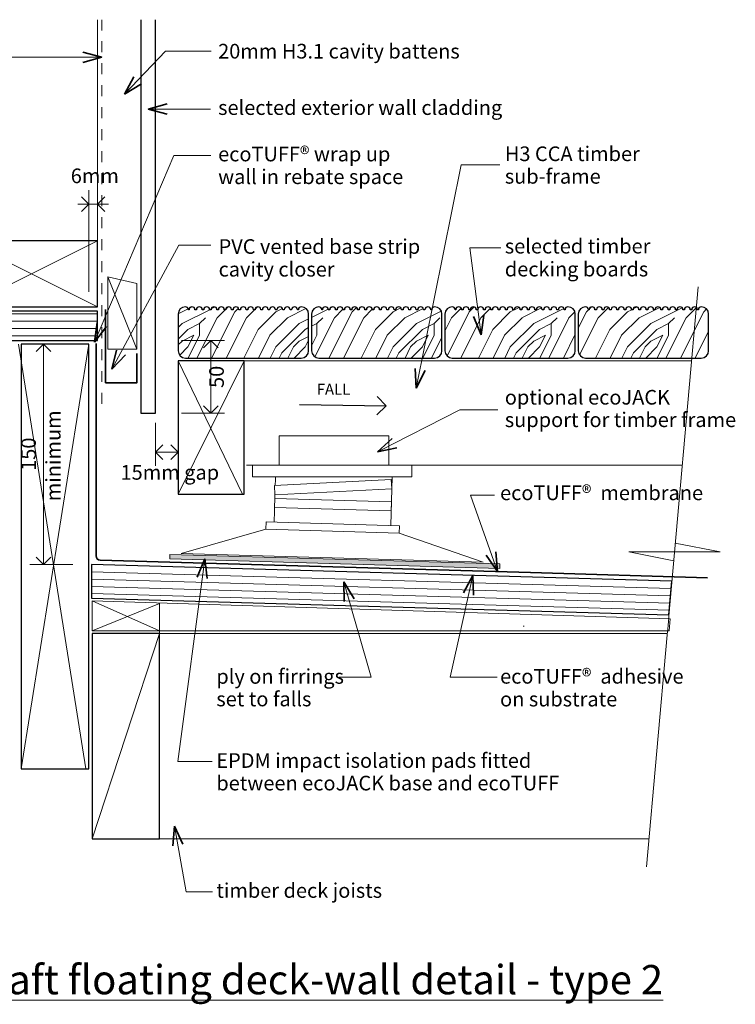
# Model space of a CAD drawing. Extents: x 446 to 1198, y -2682 to -1997.
# Drawn here: x 709 to 1198, y -2669 to -1997 of the extents above; entities that cross this region are included whole.
import ezdxf

# ---------------------------------------------------------------- set-up
doc = ezdxf.new("R2010")
doc.units = 0
doc.header["$MEASUREMENT"] = 0
doc.linetypes.add('Dashed 2', pattern=[15, 7.5, -7.5])
doc.linetypes.add('Wipeout_Contour', pattern=[1000, 0, -1000])
doc.layers.add('ecoT30 - timber raft floating deck-wall detail - type 2', color=7, linetype='Continuous')
for name, color, linetype, lineweight in [('ecoT30 - timber raft floating deck-wall detail - type 2_Pen_No__1', 7, 'Continuous', 15), ('ecoT30 - timber raft floating deck-wall detail - type 2_Pen_No__2', 7, 'Continuous', 25), ('ecoT30 - timber raft floating deck-wall detail - type 2_Pen_No__25', 8, 'Continuous', 13), ('ecoT30 - timber raft floating deck-wall detail - type 2_Pen_No__3', 7, 'Continuous', 35)]:
    doc.layers.add(name, color=color, linetype=linetype, lineweight=lineweight)
doc.layers.add('ecoT30 - timber raft floating deck-wall detail - type 2_Pen_No__26', color=7, linetype='Continuous', lineweight=13, true_color=0x606060)
doc.styles.add('GENERATED_STYLE_1', font='txt')
doc.dimstyles.new('GENERATED_STYLE__1', dxfattribs={"dimtxt": 10, "dimasz": 9.5, "dimexe": 0.18, "dimexo": 20, "dimgap": 0.09, "dimtad": 1, "dimdec": 3, "dimlfac": 0.001, "dimzin": 0, "dimdsep": 46, "dimtxsty": 'GENERATED_STYLE_1', "dimblk": 'ARROWHEAD_8', "dimblk1": 'ARROWHEAD_8', "dimblk2": 'ARROWHEAD_8', "dimcen": 0.09, "dimclrd": 7, "dimclre": 7, "dimclrt": 7, "dimadec": 3, "dimazin": 0, "dimtfac": 1, "dimtdec": 4, "dimtmove": 0, "dimatfit": 3, "dimfxl": 0, "dimtolj": 1, "dimtzin": 0, "dimarcsym": 0})
doc.dimstyles.new('GENERATED_STYLE__2', dxfattribs={"dimtxt": 10, "dimasz": 9.5, "dimexe": 0.18, "dimexo": 20, "dimgap": 0.09, "dimtad": 3, "dimdec": 3, "dimlfac": 0.001, "dimzin": 0, "dimdsep": 46, "dimtxsty": 'GENERATED_STYLE_1', "dimblk": 'ARROWHEAD_8', "dimblk1": 'ARROWHEAD_8', "dimblk2": 'ARROWHEAD_8', "dimcen": 0.09, "dimclrd": 7, "dimclre": 7, "dimclrt": 7, "dimadec": 3, "dimazin": 0, "dimtfac": 1, "dimtdec": 4, "dimtmove": 0, "dimatfit": 3, "dimfxl": 0, "dimtolj": 1, "dimtzin": 0, "dimarcsym": 0})
doc.dimstyles.new('GENERATED_STYLE__3', dxfattribs={"dimtxt": 10, "dimasz": 9.5, "dimexe": 0.18, "dimexo": 60, "dimgap": 0.09, "dimtad": 1, "dimtih": 1, "dimtoh": 1, "dimdec": 3, "dimlfac": 0.001, "dimzin": 0, "dimdsep": 46, "dimtxsty": 'GENERATED_STYLE_1', "dimblk": 'ARROWHEAD_8', "dimblk1": 'ARROWHEAD_8', "dimblk2": 'ARROWHEAD_8', "dimcen": 0.09, "dimclrd": 7, "dimclre": 7, "dimclrt": 7, "dimadec": 3, "dimazin": 0, "dimtfac": 1, "dimtdec": 4, "dimtmove": 2, "dimatfit": 3, "dimfxl": 0, "dimtolj": 1, "dimtzin": 0, "dimarcsym": 0})
doc.dimstyles.new('GENERATED_STYLE__4', dxfattribs={"dimtxt": 10, "dimasz": 9.5, "dimexe": 0.18, "dimexo": 20, "dimgap": 0.09, "dimtad": 3, "dimtih": 1, "dimtoh": 1, "dimdec": 3, "dimlfac": 0.001, "dimzin": 0, "dimdsep": 46, "dimtxsty": 'GENERATED_STYLE_1', "dimblk": 'ARROWHEAD_8', "dimblk1": 'ARROWHEAD_8', "dimblk2": 'ARROWHEAD_8', "dimcen": 0.09, "dimclrd": 7, "dimclre": 7, "dimclrt": 7, "dimadec": 3, "dimazin": 0, "dimtfac": 1, "dimtdec": 4, "dimtmove": 2, "dimatfit": 3, "dimfxl": 0, "dimtolj": 1, "dimtzin": 0, "dimarcsym": 0})
pattern_1 = [(0, (0, 0), (80, 80), [4, -76]), (90, (32, 28), (-80, 80), [8, -72]), (45, (16, 20), (0, 80), [5.656, -16.968, 5.656, -11.312, 39.6, -33.9451]), (45, (-4, -4), (0, 80), [5.6568, -11.3136, 5.6568, -90.5099]), (45, (24, 4), (0, 80), [5.6568, -107.4803]), (45, (32, -7e-13), (0, 80), [5.6568, -107.4803]), (45, (20, 8), (0, 80), [5.6568, -107.4803]), (45, (16, 12), (0, 80), [11.3136, -101.8235]), (45, (36, 72), (0, 80), [11.3136, -101.8235]), (45, (8, 16), (0, 80), [22.6272, -90.51]), (45, (4, 20), (0, 80), [22.6272, -90.51]), (45, (56, 44), (0, 80), [22.6272, -90.51]), (45, (2e-14, 28), (0, 80), [16.9706, -96.1665]), (45, (-16, 40), (0, 80), [16.9706, -96.1665]), (45, (-8, 32), (0, 80), [16.9706, -96.1665]), (45, (44, 56), (0, 80), [28.2843, -84.8528]), (45, (36, 60), (0, 80), [28.2843, -84.8528]), (45, (44, 40), (0, 80), [39.598, -73.539]), (26.565, (8, 8), (80, 3e-08), [8.9443, -169.9412]), (26.565, (24, 32), (80, 3e-08), [8.9443, -169.9412]), (26.565, (20, 24), (80, 3e-08), [8.9443, -169.9412]), (26.565, (4, -7e-13), (80, 3e-08), [17.8885, -160.997]), (26.565, (20, 36), (80, 3e-08), [26.8328, -152.0526]), (26.565, (12, 40), (80, 3e-08), [35.777, -143.1084]), (26.565, (4, 44), (80, 3e-08), [35.777, -143.1084]), (26.565, (-8, 68), (80, 3e-08), [35.777, -143.1084]), (26.565, (-8, 60), (80, 3e-08), [44.7214, -134.164]), (26.565, (-4, 52), (80, 3e-08), [44.7214, -134.164]), (63.435, (24, 20), (4e-09, 80), [8.9443, -169.9412]), (63.435, (12, 12), (4e-09, 80), [8.9443, -169.9412]), (63.435, (0, 0), (4e-09, 80), [17.8885, -160.997]), (63.435, (24, 12), (4e-09, 80), [17.8885, -160.997]), (63.435, (-8, -4), (4e-09, 80), [26.8328, -152.0526]), (63.435, (-16, -4), (4e-09, 80), [35.777, -143.1084]), (63.435, (56, -1e-12), (4e-09, 80), [35.777, -143.1084]), (63.435, (28, 8), (4e-09, 80), [35.777, -143.1084]), (63.435, (44, -8e-13), (4e-09, 80), [44.7214, -134.164]), (63.435, (36, 4), (4e-09, 80), [44.7214, -134.164])]

# ---------------------------------------------------------------- blocks, each defined once
blk = doc.blocks.new('Line_1', base_point=(900.32, -2259.17))
at = {"layer": 'ecoT30 - timber raft floating deck-wall detail - type 2_Pen_No__2', "linetype": 'Continuous'}
blk.add_line((900.32, -2259.17), (959.4, -2260.11), dxfattribs=at)
at = {"layer": 'ecoT30 - timber raft floating deck-wall detail - type 2_Pen_No__3', "linetype": 'Continuous'}
for q in [(953.25, -2253.77), (953.05, -2266.26)]:
    blk.add_line((959.4, -2260.11), q, dxfattribs=at)
blk = doc.blocks.new('PolyLine_4', base_point=(1033.33, -2321.07))
at = {"layer": 'ecoT30 - timber raft floating deck-wall detail - type 2_Pen_No__1', "linetype": 'Continuous', "flags": 128}
blk.add_lwpolyline([(1033.33, -2321.07), (1016.92, -2321.07), (1035.32, -2373.29)], dxfattribs=at)
at = {"layer": 'ecoT30 - timber raft floating deck-wall detail - type 2_Pen_No__3', "linetype": 'Continuous'}
for q in [(1027.68, -2362.14), (1034.28, -2359.81)]:
    blk.add_line((1035.32, -2373.29), q, dxfattribs=at)
blk = doc.blocks.new('PolyLine_5', base_point=(1035.07, -2445.2))
at = {"layer": 'ecoT30 - timber raft floating deck-wall detail - type 2_Pen_No__1', "linetype": 'Continuous', "flags": 128}
blk.add_lwpolyline([(1035.07, -2445.2), (1003.08, -2445.2), (1018.41, -2375.81)], dxfattribs=at)
at = {"layer": 'ecoT30 - timber raft floating deck-wall detail - type 2_Pen_No__3', "linetype": 'Continuous'}
for q in [(1012.18, -2387.8), (1019.01, -2389.31)]:
    blk.add_line((1018.41, -2375.81), q, dxfattribs=at)
blk = doc.blocks.new('PolyLine_6', base_point=(927.19, -2445.4))
at = {"layer": 'ecoT30 - timber raft floating deck-wall detail - type 2_Pen_No__1', "linetype": 'Continuous', "flags": 128}
blk.add_lwpolyline([(927.19, -2445.4), (949.04, -2445.4), (930.46, -2380.21)], dxfattribs=at)
at = {"layer": 'ecoT30 - timber raft floating deck-wall detail - type 2_Pen_No__3', "linetype": 'Continuous'}
for q in [(937.41, -2391.81), (930.68, -2393.73)]:
    blk.add_line((930.46, -2380.21), q, dxfattribs=at)
blk = doc.blocks.new('PolyLine_7', base_point=(612.02, -2022.21))
at = {"layer": 'ecoT30 - timber raft floating deck-wall detail - type 2_Pen_No__1', "linetype": 'Continuous', "flags": 128}
blk.add_lwpolyline([(612.02, -2022.21), (682.18, -2022.21), (765.38, -2022.21)], dxfattribs=at)
at = {"layer": 'ecoT30 - timber raft floating deck-wall detail - type 2_Pen_No__3', "linetype": 'Continuous'}
for q in [(752.32, -2018.71), (752.32, -2025.71)]:
    blk.add_line((765.38, -2022.21), q, dxfattribs=at)
blk = doc.blocks.new('PolyLine_9', base_point=(839.66, -2150.55))
at = {"layer": 'ecoT30 - timber raft floating deck-wall detail - type 2_Pen_No__1', "linetype": 'Continuous', "flags": 128}
blk.add_lwpolyline([(839.66, -2150.55), (817.79, -2150.55), (772.18, -2235.18)], dxfattribs=at)
at = {"layer": 'ecoT30 - timber raft floating deck-wall detail - type 2_Pen_No__3', "linetype": 'Continuous'}
for q in [(775.29, -2222.02), (781.46, -2225.34)]:
    blk.add_line((772.18, -2235.18), q, dxfattribs=at)
blk = doc.blocks.new('PolyLine_10', base_point=(839.66, -2089.15))
at = {"layer": 'ecoT30 - timber raft floating deck-wall detail - type 2_Pen_No__1', "linetype": 'Continuous', "flags": 128}
blk.add_lwpolyline([(839.66, -2089.15), (814.37, -2089.15), (760.22, -2216.64)], dxfattribs=at)
at = {"layer": 'ecoT30 - timber raft floating deck-wall detail - type 2_Pen_No__3', "linetype": 'Continuous'}
for q in [(762.1, -2203.25), (768.55, -2205.99)]:
    blk.add_line((760.22, -2216.64), q, dxfattribs=at)
blk = doc.blocks.new('PolyLine_11', base_point=(839.51, -2057.57))
at = {"layer": 'ecoT30 - timber raft floating deck-wall detail - type 2_Pen_No__1', "linetype": 'Continuous', "flags": 128}
blk.add_lwpolyline([(839.51, -2057.57), (814.07, -2057.57), (796.97, -2057.57)], dxfattribs=at)
at = {"layer": 'ecoT30 - timber raft floating deck-wall detail - type 2_Pen_No__3', "linetype": 'Continuous'}
for q in [(810.03, -2054.07), (810.03, -2061.07)]:
    blk.add_line((796.97, -2057.57), q, dxfattribs=at)
blk = doc.blocks.new('PolyLine_12', base_point=(839.94, -2018.1))
at = {"layer": 'ecoT30 - timber raft floating deck-wall detail - type 2_Pen_No__1', "linetype": 'Continuous', "flags": 128}
blk.add_lwpolyline([(839.94, -2018.1), (808.81, -2018.1), (780.74, -2047.48)], dxfattribs=at)
at = {"layer": 'ecoT30 - timber raft floating deck-wall detail - type 2_Pen_No__3', "linetype": 'Continuous'}
for q in [(787.24, -2035.62), (792.3, -2040.45)]:
    blk.add_line((780.74, -2047.48), q, dxfattribs=at)
blk = doc.blocks.new('PolyLine_13', base_point=(1036.88, -2095.62))
at = {"layer": 'ecoT30 - timber raft floating deck-wall detail - type 2_Pen_No__1', "linetype": 'Continuous', "flags": 128}
blk.add_lwpolyline([(1036.88, -2095.62), (1010.59, -2095.62), (979.93, -2248.07)], dxfattribs=at)
at = {"layer": 'ecoT30 - timber raft floating deck-wall detail - type 2_Pen_No__3', "linetype": 'Continuous'}
for q in [(979.07, -2234.57), (985.93, -2235.95)]:
    blk.add_line((979.93, -2248.07), q, dxfattribs=at)
blk = doc.blocks.new('PolyLine_14', base_point=(1037.71, -2152.32))
at = {"layer": 'ecoT30 - timber raft floating deck-wall detail - type 2_Pen_No__1', "linetype": 'Continuous', "flags": 128}
blk.add_lwpolyline([(1037.71, -2152.32), (1016.49, -2152.32), (1024.19, -2211.73)], dxfattribs=at)
at = {"layer": 'ecoT30 - timber raft floating deck-wall detail - type 2_Pen_No__3', "linetype": 'Continuous'}
for q in [(1019.04, -2199.23), (1025.98, -2198.33)]:
    blk.add_line((1024.19, -2211.73), q, dxfattribs=at)
blk = doc.blocks.new('PolyLine_15', base_point=(1035.47, -2262.92))
at = {"layer": 'ecoT30 - timber raft floating deck-wall detail - type 2_Pen_No__1', "linetype": 'Continuous', "flags": 128}
blk.add_lwpolyline([(1035.47, -2262.92), (1009.59, -2262.92), (953.41, -2291.52)], dxfattribs=at)
at = {"layer": 'ecoT30 - timber raft floating deck-wall detail - type 2_Pen_No__3', "linetype": 'Continuous'}
for q in [(963.46, -2282.47), (966.64, -2288.71)]:
    blk.add_line((953.41, -2291.52), q, dxfattribs=at)
blk = doc.blocks.new('PolyLine_16', base_point=(840.79, -2591.77))
at = {"layer": 'ecoT30 - timber raft floating deck-wall detail - type 2_Pen_No__1', "linetype": 'Continuous', "flags": 128}
blk.add_lwpolyline([(840.79, -2591.77), (822.85, -2591.77), (814.97, -2546.92)], dxfattribs=at)
at = {"layer": 'ecoT30 - timber raft floating deck-wall detail - type 2_Pen_No__3', "linetype": 'Continuous'}
for q in [(813.78, -2560.39), (820.67, -2559.18)]:
    blk.add_line((814.97, -2546.92), q, dxfattribs=at)
blk = doc.blocks.new('PolyLine_17', base_point=(840.62, -2502.82))
at = {"layer": 'ecoT30 - timber raft floating deck-wall detail - type 2_Pen_No__1', "linetype": 'Continuous', "flags": 128}
blk.add_lwpolyline([(840.62, -2502.82), (817.22, -2502.82), (835.54, -2364.46)], dxfattribs=at)
at = {"layer": 'ecoT30 - timber raft floating deck-wall detail - type 2_Pen_No__3', "linetype": 'Continuous'}
for q in [(830.35, -2376.95), (837.29, -2377.87)]:
    blk.add_line((835.54, -2364.46), q, dxfattribs=at)
blk = doc.blocks.new('*D19')
at = {"layer": 'ecoT30 - timber raft floating deck-wall detail - type 2_Pen_No__1', "linetype": 'Continuous'}
for p, q in [((745.47, -2217.94), (716.1, -2217.94)), ((725.47, -2368.3), (725.47, -2217.94)), ((745.47, -2368.3), (716.1, -2368.3))]:
    blk.add_line(p, q, dxfattribs=at)
at = {"layer": 'ecoT30 - timber raft floating deck-wall detail - type 2_Pen_No__3', "linetype": 'Continuous'}
for p, q in [((725.47, -2217.94), (720.47, -2222.94)), ((725.47, -2217.94), (730.47, -2222.94)), ((725.47, -2368.3), (720.47, -2363.3)), ((725.47, -2368.3), (730.47, -2363.3))]:
    blk.add_line(p, q, dxfattribs=at)
at = {"layer": 'ecoT30 - timber raft floating deck-wall detail - type 2_Pen_No__1', "insert": (723.47, -2304.5), "char_height": 10, "attachment_point": 7, "rotation": 90, "style": 'GENERATED_STYLE_1'}
blk.add_mtext('{150}', dxfattribs=at)
blk = doc.blocks.new('ARROWHEAD_8')
at = {"color": 0, "linetype": 'Continuous', "lineweight": 0}
blk.add_line((0, 0), (-1, 0), dxfattribs=at)
at = {"color": 0, "linetype": 'Continuous', "lineweight": 0, "flags": 128}
blk.add_lwpolyline([(-0.525, 0.525), (0, 0), (-0.525, -0.525)], dxfattribs=at)
blk = doc.blocks.new('*D21')
at = {"layer": 'ecoT30 - timber raft floating deck-wall detail - type 2_Pen_No__1', "linetype": 'Continuous'}
for p, q in [((849.07, -2215.51), (819.7, -2215.51)), ((839.7, -2265.14), (839.7, -2215.51)), ((849.07, -2265.14), (819.7, -2265.14))]:
    blk.add_line(p, q, dxfattribs=at)
at = {"layer": 'ecoT30 - timber raft floating deck-wall detail - type 2_Pen_No__3', "linetype": 'Continuous'}
for p, q in [((839.7, -2215.51), (834.7, -2220.51)), ((839.7, -2215.51), (844.7, -2220.51)), ((839.7, -2265.14), (834.7, -2260.14)), ((839.7, -2265.14), (844.7, -2260.14))]:
    blk.add_line(p, q, dxfattribs=at)
at = {"layer": 'ecoT30 - timber raft floating deck-wall detail - type 2_Pen_No__1', "insert": (851.7, -2247.91), "char_height": 10, "attachment_point": 7, "rotation": 90, "style": 'GENERATED_STYLE_1'}
blk.add_mtext('{50}', dxfattribs=at)
blk = doc.blocks.new('*D22')
at = {"layer": 'ecoT30 - timber raft floating deck-wall detail - type 2_Pen_No__1', "linetype": 'Continuous'}
for p, q in [((756.39, -2182.41), (756.39, -2113.03)), ((762.38, -2182.41), (762.38, -2113.03)), ((748.89, -2122.41), (756.39, -2122.41)), ((756.39, -2122.41), (762.38, -2122.41)), ((762.38, -2122.41), (769.88, -2122.41))]:
    blk.add_line(p, q, dxfattribs=at)
at = {"layer": 'ecoT30 - timber raft floating deck-wall detail - type 2_Pen_No__3', "linetype": 'Continuous'}
for p, q in [((756.39, -2122.41), (751.39, -2117.41)), ((756.39, -2122.41), (751.39, -2127.41)), ((762.38, -2122.41), (767.38, -2117.41)), ((762.38, -2122.41), (767.38, -2127.41))]:
    blk.add_line(p, q, dxfattribs=at)
at = {"layer": 'ecoT30 - timber raft floating deck-wall detail - type 2_Pen_No__1', "insert": (744.13, -2111.26), "char_height": 10, "attachment_point": 7, "style": 'GENERATED_STYLE_1'}
blk.add_mtext('{6mm}', dxfattribs=at)
blk = doc.blocks.new('*D23')
at = {"layer": 'ecoT30 - timber raft floating deck-wall detail - type 2_Pen_No__1', "linetype": 'Continuous'}
for p, q in [((802.01, -2301.05), (802.01, -2271.68)), ((817.43, -2301.05), (817.43, -2271.68)), ((802.01, -2291.68), (817.43, -2291.68))]:
    blk.add_line(p, q, dxfattribs=at)
at = {"layer": 'ecoT30 - timber raft floating deck-wall detail - type 2_Pen_No__3', "linetype": 'Continuous'}
for p, q in [((802.01, -2291.68), (807.01, -2286.68)), ((817.43, -2291.68), (812.43, -2286.68)), ((802.01, -2291.68), (807.01, -2296.68)), ((817.43, -2291.68), (812.43, -2296.68))]:
    blk.add_line(p, q, dxfattribs=at)
at = {"layer": 'ecoT30 - timber raft floating deck-wall detail - type 2_Pen_No__1', "insert": (778.08, -2313.65), "char_height": 10, "attachment_point": 7, "style": 'GENERATED_STYLE_1'}
blk.add_mtext('{15mm gap}', dxfattribs=at)

msp = doc.modelspace()

# ---------------------------------------------------------------- hatches: boundary and pattern name
at = {"layer": 'ecoT30 - timber raft floating deck-wall detail - type 2_Pen_No__25', "linetype": 'Continuous'}
h = msp.add_hatch(dxfattribs=at)
h.set_pattern_fill('WOODFACE', color=256, style=0, pattern_type=2)
h.set_pattern_definition(pattern_1)
h.paths.add_polyline_path([(901.4261, -2227.5054, 0.41421356), (906.4261, -2222.5054), (906.4261, -2197.5054, 0.41421356), (901.4261, -2192.5054, 0.41421356), (899.4261, -2194.5054), (898.8563, -2194.5054, 1), (894.8563, -2194.5054), (893.8563, -2194.5054, 1), (889.8563, -2194.5054), (888.8563, -2194.5054, 1), (884.8563, -2194.5054), (883.8563, -2194.5054, 1), (879.8563, -2194.5054), (878.8563, -2194.5054, 1), (874.8563, -2194.5054), (873.8563, -2194.5054, 1), (869.8563, -2194.5054), (868.8563, -2194.5054, 1), (864.8563, -2194.5054), (863.8563, -2194.5054, 1), (859.8563, -2194.5054), (858.8563, -2194.5054, 1), (854.8563, -2194.5054), (853.8563, -2194.5054, 1), (849.8563, -2194.5054), (848.8563, -2194.5054, 1), (844.8563, -2194.5054), (843.8563, -2194.5054, 1), (839.8563, -2194.5054), (838.8563, -2194.5054, 1), (834.8563, -2194.5054), (833.8563, -2194.5054, 1), (829.8563, -2194.5054), (828.8563, -2194.5054, 1), (824.8563, -2194.5054), (824.4261, -2194.5054, 0.41421356), (822.4261, -2192.5054, 0.41421356), (817.4261, -2197.5054), (817.4261, -2222.5054, 0.41421356), (822.4261, -2227.5054)], flags=0)
h = msp.add_hatch(dxfattribs=at)
h.set_pattern_fill('WOODFACE', color=256, style=0, pattern_type=2)
h.set_pattern_definition(pattern_1)
h.paths.add_polyline_path([(992.4261, -2227.5054, 0.41421356), (997.4261, -2222.5054), (997.4261, -2197.5054, 0.41421356), (992.4261, -2192.5054, 0.41421356), (990.4261, -2194.5054), (989.8563, -2194.5054, 1), (985.8563, -2194.5054), (984.8563, -2194.5054, 1), (980.8563, -2194.5054), (979.8563, -2194.5054, 1), (975.8563, -2194.5054), (974.8563, -2194.5054, 1), (970.8563, -2194.5054), (969.8563, -2194.5054, 1), (965.8563, -2194.5054), (964.8563, -2194.5054, 1), (960.8563, -2194.5054), (959.8563, -2194.5054, 1), (955.8563, -2194.5054), (954.8563, -2194.5054, 1), (950.8563, -2194.5054), (949.8563, -2194.5054, 1), (945.8563, -2194.5054), (944.8563, -2194.5054, 1), (940.8563, -2194.5054), (939.8563, -2194.5054, 1), (935.8563, -2194.5054), (934.8563, -2194.5054, 1), (930.8563, -2194.5054), (929.8563, -2194.5054, 1), (925.8563, -2194.5054), (924.8563, -2194.5054, 1), (920.8563, -2194.5054), (919.8563, -2194.5054, 1), (915.8563, -2194.5054), (915.4261, -2194.5054, 0.41421356), (913.4261, -2192.5054, 0.41421356), (908.4261, -2197.5054), (908.4261, -2222.5054, 0.41421356), (913.4261, -2227.5054)], flags=0)
h = msp.add_hatch(dxfattribs=at)
h.set_pattern_fill('WOODFACE', color=256, style=0, pattern_type=2)
h.set_pattern_definition(pattern_1)
h.paths.add_polyline_path([(1083.4261, -2227.5054, 0.41421356), (1088.4261, -2222.5054), (1088.4261, -2197.5054, 0.41421356), (1083.4261, -2192.5054, 0.41421356), (1081.4261, -2194.5054), (1080.8563, -2194.5054, 1), (1076.8563, -2194.5054), (1075.8563, -2194.5054, 1), (1071.8563, -2194.5054), (1070.8563, -2194.5054, 1), (1066.8563, -2194.5054), (1065.8563, -2194.5054, 1), (1061.8563, -2194.5054), (1060.8563, -2194.5054, 1), (1056.8563, -2194.5054), (1055.8563, -2194.5054, 1), (1051.8563, -2194.5054), (1050.8563, -2194.5054, 1), (1046.8563, -2194.5054), (1045.8563, -2194.5054, 1), (1041.8563, -2194.5054), (1040.8563, -2194.5054, 1), (1036.8563, -2194.5054), (1035.8563, -2194.5054, 1), (1031.8563, -2194.5054), (1030.8563, -2194.5054, 1), (1026.8563, -2194.5054), (1025.8563, -2194.5054, 1), (1021.8563, -2194.5054), (1020.8563, -2194.5054, 1), (1016.8563, -2194.5054), (1015.8563, -2194.5054, 1), (1011.8563, -2194.5054), (1010.8563, -2194.5054, 1), (1006.8563, -2194.5054), (1006.4261, -2194.5054, 0.41421356), (1004.4261, -2192.5054, 0.41421356), (999.4261, -2197.5054), (999.4261, -2222.5054, 0.41421356), (1004.4261, -2227.5054)], flags=0)
h = msp.add_hatch(dxfattribs=at)
h.set_pattern_fill('WOODFACE', color=256, style=0, pattern_type=2)
h.set_pattern_definition(pattern_1)
h.paths.add_polyline_path([(1174.4261, -2227.5054, 0.41421356), (1179.4261, -2222.5054), (1179.4261, -2197.5054, 0.41421356), (1174.4261, -2192.5054, 0.41421356), (1172.4261, -2194.5054), (1171.8563, -2194.5054, 1), (1167.8563, -2194.5054), (1166.8563, -2194.5054, 1), (1162.8563, -2194.5054), (1161.8563, -2194.5054, 1), (1157.8563, -2194.5054), (1156.8563, -2194.5054, 1), (1152.8563, -2194.5054), (1151.8563, -2194.5054, 1), (1147.8563, -2194.5054), (1146.8563, -2194.5054, 1), (1142.8563, -2194.5054), (1141.8563, -2194.5054, 1), (1137.8563, -2194.5054), (1136.8563, -2194.5054, 1), (1132.8563, -2194.5054), (1131.8563, -2194.5054, 1), (1127.8563, -2194.5054), (1126.8563, -2194.5054, 1), (1122.8563, -2194.5054), (1121.8563, -2194.5054, 1), (1117.8563, -2194.5054), (1116.8563, -2194.5054, 1), (1112.8563, -2194.5054), (1111.8563, -2194.5054, 1), (1107.8563, -2194.5054), (1106.8563, -2194.5054, 1), (1102.8563, -2194.5054), (1101.8563, -2194.5054, 1), (1097.8563, -2194.5054), (1097.4261, -2194.5054, 0.41421356), (1095.4261, -2192.5054, 0.41421356), (1090.4261, -2197.5054), (1090.4261, -2222.5054, 0.41421356), (1095.4261, -2227.5054)], flags=0)

# ---------------------------------------------------------------- linework, layer by layer
at = {"layer": 'ecoT30 - timber raft floating deck-wall detail - type 2_Pen_No__1', "linetype": 'Continuous'}
for p, q in [((762.3803, -2160.5054), (762.3803, -1996.5761)), ((818.0059, -2229.5054), (1167.7026, -2229.5054)), ((803.6873, -2555.6024), (1138.7797, -2555.6024))]:
    msp.add_line(p, q, dxfattribs=at)
at = {"layer": 'ecoT30 - timber raft floating deck-wall detail - type 2_Pen_No__1', "linetype": 'Continuous', "flags": 128}
msp.add_lwpolyline([(769.321, -2221.523), (789.321, -2221.523), (789.321, -2176.523), (769.321, -2172.1167)], close=True, dxfattribs=at)
at = {"layer": 'ecoT30 - timber raft floating deck-wall detail - type 2_Pen_No__2', "linetype": 'Continuous', "flags": 128}
msp.add_lwpolyline([(792.0059, -1996.5761), (792.0059, -2265.1393), (802.0059, -2265.1393), (802.0059, -1996.5761)], dxfattribs=at)
for points in [[(901.4261, -2227.5054, 0.41421356), (906.4261, -2222.5054), (906.4261, -2197.5054, 0.41421356), (901.4261, -2192.5054, 0.41421356), (899.4261, -2194.5054), (898.8563, -2194.5054, 1), (894.8563, -2194.5054), (893.8563, -2194.5054, 1), (889.8563, -2194.5054), (888.8563, -2194.5054, 1), (884.8563, -2194.5054), (883.8563, -2194.5054, 1), (879.8563, -2194.5054), (878.8563, -2194.5054, 1), (874.8563, -2194.5054), (873.8563, -2194.5054, 1), (869.8563, -2194.5054), (868.8563, -2194.5054, 1), (864.8563, -2194.5054), (863.8563, -2194.5054, 1), (859.8563, -2194.5054), (858.8563, -2194.5054, 1), (854.8563, -2194.5054), (853.8563, -2194.5054, 1), (849.8563, -2194.5054), (848.8563, -2194.5054, 1), (844.8563, -2194.5054), (843.8563, -2194.5054, 1), (839.8563, -2194.5054), (838.8563, -2194.5054, 1), (834.8563, -2194.5054), (833.8563, -2194.5054, 1), (829.8563, -2194.5054), (828.8563, -2194.5054, 1), (824.8563, -2194.5054), (824.4261, -2194.5054, 0.41421356), (822.4261, -2192.5054, 0.41421356), (817.4261, -2197.5054), (817.4261, -2222.5054, 0.41421356), (822.4261, -2227.5054)], [(992.4261, -2227.5054, 0.41421356), (997.4261, -2222.5054), (997.4261, -2197.5054, 0.41421356), (992.4261, -2192.5054, 0.41421356), (990.4261, -2194.5054), (989.8563, -2194.5054, 1), (985.8563, -2194.5054), (984.8563, -2194.5054, 1), (980.8563, -2194.5054), (979.8563, -2194.5054, 1), (975.8563, -2194.5054), (974.8563, -2194.5054, 1), (970.8563, -2194.5054), (969.8563, -2194.5054, 1), (965.8563, -2194.5054), (964.8563, -2194.5054, 1), (960.8563, -2194.5054), (959.8563, -2194.5054, 1), (955.8563, -2194.5054), (954.8563, -2194.5054, 1), (950.8563, -2194.5054), (949.8563, -2194.5054, 1), (945.8563, -2194.5054), (944.8563, -2194.5054, 1), (940.8563, -2194.5054), (939.8563, -2194.5054, 1), (935.8563, -2194.5054), (934.8563, -2194.5054, 1), (930.8563, -2194.5054), (929.8563, -2194.5054, 1), (925.8563, -2194.5054), (924.8563, -2194.5054, 1), (920.8563, -2194.5054), (919.8563, -2194.5054, 1), (915.8563, -2194.5054), (915.4261, -2194.5054, 0.41421356), (913.4261, -2192.5054, 0.41421356), (908.4261, -2197.5054), (908.4261, -2222.5054, 0.41421356), (913.4261, -2227.5054)], [(1083.4261, -2227.5054, 0.41421356), (1088.4261, -2222.5054), (1088.4261, -2197.5054, 0.41421356), (1083.4261, -2192.5054, 0.41421356), (1081.4261, -2194.5054), (1080.8563, -2194.5054, 1), (1076.8563, -2194.5054), (1075.8563, -2194.5054, 1), (1071.8563, -2194.5054), (1070.8563, -2194.5054, 1), (1066.8563, -2194.5054), (1065.8563, -2194.5054, 1), (1061.8563, -2194.5054), (1060.8563, -2194.5054, 1), (1056.8563, -2194.5054), (1055.8563, -2194.5054, 1), (1051.8563, -2194.5054), (1050.8563, -2194.5054, 1), (1046.8563, -2194.5054), (1045.8563, -2194.5054, 1), (1041.8563, -2194.5054), (1040.8563, -2194.5054, 1), (1036.8563, -2194.5054), (1035.8563, -2194.5054, 1), (1031.8563, -2194.5054), (1030.8563, -2194.5054, 1), (1026.8563, -2194.5054), (1025.8563, -2194.5054, 1), (1021.8563, -2194.5054), (1020.8563, -2194.5054, 1), (1016.8563, -2194.5054), (1015.8563, -2194.5054, 1), (1011.8563, -2194.5054), (1010.8563, -2194.5054, 1), (1006.8563, -2194.5054), (1006.4261, -2194.5054, 0.41421356), (1004.4261, -2192.5054, 0.41421356), (999.4261, -2197.5054), (999.4261, -2222.5054, 0.41421356), (1004.4261, -2227.5054)], [(1174.4261, -2227.5054, 0.41421356), (1179.4261, -2222.5054), (1179.4261, -2197.5054, 0.41421356), (1174.4261, -2192.5054, 0.41421356), (1172.4261, -2194.5054), (1171.8563, -2194.5054, 1), (1167.8563, -2194.5054), (1166.8563, -2194.5054, 1), (1162.8563, -2194.5054), (1161.8563, -2194.5054, 1), (1157.8563, -2194.5054), (1156.8563, -2194.5054, 1), (1152.8563, -2194.5054), (1151.8563, -2194.5054, 1), (1147.8563, -2194.5054), (1146.8563, -2194.5054, 1), (1142.8563, -2194.5054), (1141.8563, -2194.5054, 1), (1137.8563, -2194.5054), (1136.8563, -2194.5054, 1), (1132.8563, -2194.5054), (1131.8563, -2194.5054, 1), (1127.8563, -2194.5054), (1126.8563, -2194.5054, 1), (1122.8563, -2194.5054), (1121.8563, -2194.5054, 1), (1117.8563, -2194.5054), (1116.8563, -2194.5054, 1), (1112.8563, -2194.5054), (1111.8563, -2194.5054, 1), (1107.8563, -2194.5054), (1106.8563, -2194.5054, 1), (1102.8563, -2194.5054), (1101.8563, -2194.5054, 1), (1097.8563, -2194.5054), (1097.4261, -2194.5054, 0.41421356), (1095.4261, -2192.5054, 0.41421356), (1090.4261, -2197.5054), (1090.4261, -2222.5054, 0.41421356), (1095.4261, -2227.5054)]]:
    msp.add_lwpolyline(points, format="xyb", close=True, dxfattribs=at)
at = {"layer": 'ecoT30 - timber raft floating deck-wall detail - type 2_Pen_No__26', "linetype": 'Continuous'}
for p, q in [((789.321, -2221.523), (769.321, -2172.1167)), ((1187.3345, -2359.8476), (1156.6813, -2353.7667)), ((1156.142, -2359.8476), (1124.9495, -2359.8476)), ((1156.142, -2359.8476), (1187.3345, -2359.8476))]:
    msp.add_line(p, q, dxfattribs=at)
at = {"layer": 'ecoT30 - timber raft floating deck-wall detail - type 2_Pen_No__3', "linetype": 'Continuous', "flags": 128}
msp.add_lwpolyline([(767.9082, -2194.3807), (767.9082, -2244.3807), (789.321, -2244.3807), (789.321, -2224.3807)], dxfattribs=at)

# ---------------------------------------------------------------- block references
at = {"layer": 'ecoT30 - timber raft floating deck-wall detail - type 2', "linetype": 'Continuous'}
for name, p in [('PolyLine_7', (612.0172, -2022.2097)), ('PolyLine_12', (839.9447, -2018.0985)), ('PolyLine_11', (839.5062, -2057.5653)), ('PolyLine_13', (1036.8826, -2095.619)), ('PolyLine_9', (839.6561, -2150.5461)), ('PolyLine_14', (1037.7129, -2152.3245)), ('Line_1', (900.3242, -2259.1696)), ('PolyLine_16', (840.7933, -2591.7716))]:
    msp.add_blockref(name, p, dxfattribs=at)

# ---------------------------------------------------------------- texts
at = {"layer": 'ecoT30 - timber raft floating deck-wall detail - type 2_Pen_No__1', "linetype": 'Continuous', "style": 'GENERATED_STYLE_1'}
for s, insert, char_height, attachment_point in [('{20mm H3.1 cavity battens}', (844.6887, -2019.3729), 10, 4), ('{selected exterior wall cladding}', (844.6887, -2057.8609), 10, 4), ('{FALL}', (911.9503, -2245.0867), 7.5, 1), ('{ecoTUFF®  membrane}', (1037.0997, -2320.7702), 10, 4), ('{timber deck joists}', (843.4758, -2592.1845), 10, 4), ('{\\LecoT30 - timber raft floating deck-wall detail - type 2}', (485.2724, -2641.7487), 20, 1)]:
    msp.add_mtext(s, dxfattribs=dict(at, insert=insert, char_height=char_height, attachment_point=attachment_point))
at = {"layer": 'ecoT30 - timber raft floating deck-wall detail - type 2_Pen_No__1', "linetype": 'Continuous', "char_height": 10, "style": 'GENERATED_STYLE_1'}
for s, insert, attachment_point, line_spacing_factor in [('{ecoTUFF® wrap up \\Pwall in rebate space}', (844.6887, -2097.3047), 4, 0.9307), ('{H3 CCA timber\\Psub-frame}', (1040.326, -2083.0864), 1, 0.923883), ('{PVC vented base strip \\Pcavity closer}', (845.006, -2160.4328), 4, 0.930574), ('{selected timber \\Pdecking boards}', (1040.326, -2146.1357), 1, 0.940037), ('{optional ecoJACK\\Psupport for timber frame}', (1040.326, -2263.2361), 4, 0.921422), ('{ply on firrings\\Pset to falls}', (843.4758, -2453.7853), 4, 0.923883), ('{ecoTUFF®  adhesive \\Pon substrate}', (1037.0997, -2453.7853), 4, 0.93321), ('{EPDM impact isolation pads fitted \\Pbetween ecoJACK base and ecoTUFF}', (843.4758, -2511.1882), 4, 0.923713)]:
    msp.add_mtext(s, dxfattribs=dict(at, insert=insert, attachment_point=attachment_point, line_spacing_factor=line_spacing_factor))
at = {"layer": 'ecoT30 - timber raft floating deck-wall detail - type 2_Pen_No__1', "linetype": 'Continuous', "insert": (733.4673, -2325.2078), "char_height": 10, "attachment_point": 4, "rotation": 90, "style": 'GENERATED_STYLE_1'}
msp.add_mtext('{minimum}', dxfattribs=at)

# ---------------------------------------------------------------- wipeouts: each hides what was drawn before it
at = {"color": 254, "linetype": 'Wipeout_Contour', "lineweight": 0, "ltscale": 9170.519884}
msp.add_wipeout([(762.3803, -2195.5054), (453.6794, -2195.5054), (453.6794, -2215.5054), (762.3803, -2215.5054)], dxfattribs=at).dxf.layer = 'ecoT30 - timber raft floating deck-wall detail - type 2'
at = {"color": 254, "linetype": 'Wipeout_Contour', "lineweight": 0, "ltscale": 25159.351431}
msp.add_wipeout([(819.5194, -2360.8674), (1025.5065, -2366.8105), (968.3437, -2346.9755), (968.4883, -2341.9607), (962.4932, -2341.7878), (963.4546, -2308.4669), (883.802, -2308.4669), (882.9118, -2339.4917), (877.3963, -2339.3326), (877.2517, -2344.3445)], dxfattribs=at).dxf.layer = 'ecoT30 - timber raft floating deck-wall detail - type 2'
at = {"color": 254, "linetype": 'Wipeout_Contour', "lineweight": 0, "ltscale": 10383.387389}
msp.add_wipeout([(758.6873, -2393.2706), (758.6873, -2413.6024), (1152.3742, -2413.6024), (1153.1006, -2405.4135)], dxfattribs=at).dxf.layer = 'ecoT30 - timber raft floating deck-wall detail - type 2'

# ---------------------------------------------------------------- next in the draw order: hatches: boundary and pattern name
at = {"layer": 'ecoT30 - timber raft floating deck-wall detail - type 2_Pen_No__25', "linetype": 'Continuous'}
h = msp.add_hatch(dxfattribs=at)
h.set_pattern_fill('plywood_2', color=256, style=0, pattern_type=2)
h.set_pattern_definition([(0, (330.804, -2212.278), (0, 5), [])])
h.paths.add_polyline_path([(762.3803, -2195.5054), (453.6794, -2195.5054), (453.6794, -2215.5054), (762.3803, -2215.5054)], flags=0)

# ---------------------------------------------------------------- next in the draw order: linework, layer by layer
at = {"layer": 'ecoT30 - timber raft floating deck-wall detail - type 2_Pen_No__1', "linetype": 'Dashed 2'}
msp.add_line((765.3803, -2258.8432), (765.3803, -1996.5761), dxfattribs=at)
at = {"layer": 'ecoT30 - timber raft floating deck-wall detail - type 2_Pen_No__1', "linetype": 'Continuous'}
for p, q in [((1052.8225, -2410.6024), (1053.4491, -2410.6024)), ((803.6873, -2415.6024), (1151.1969, -2415.6024))]:
    msp.add_line(p, q, dxfattribs=at)
at = {"layer": 'ecoT30 - timber raft floating deck-wall detail - type 2_Pen_No__1', "linetype": 'Continuous', "flags": 128}
for points in [[(819.5194, -2360.8674), (1025.5065, -2366.8105), (968.3437, -2346.9755), (968.4883, -2341.9607), (962.4932, -2341.7878), (963.4546, -2308.4669), (883.802, -2308.4669), (882.9118, -2339.4917), (877.3963, -2339.3326), (877.2517, -2344.3445)], [(758.6873, -2393.2706), (758.6873, -2413.6024), (1152.3742, -2413.6024), (1153.1006, -2405.4135)]]:
    msp.add_lwpolyline(points, close=True, dxfattribs=at)
at = {"layer": 'ecoT30 - timber raft floating deck-wall detail - type 2_Pen_No__2', "linetype": 'Continuous', "flags": 128}
for points in [[(762.3803, -2147.5054), (672.3803, -2147.5054), (672.3803, -2192.5054), (762.3803, -2192.5054)], [(762.3803, -2195.5054), (453.6794, -2195.5054), (453.6794, -2215.5054), (762.3803, -2215.5054)], [(862.4261, -2229.5054), (817.4261, -2229.5054), (817.4261, -2320.5054), (862.4261, -2320.5054)], [(804.6873, -2555.6024), (804.6873, -2415.6024), (758.6873, -2415.6024), (758.6873, -2555.6024)]]:
    msp.add_lwpolyline(points, close=True, dxfattribs=at)
at = {"layer": 'ecoT30 - timber raft floating deck-wall detail - type 2_Pen_No__26', "linetype": 'Continuous'}
for p, q in [((762.3803, -2192.5054), (672.3803, -2147.5054)), ((672.3803, -2192.5054), (762.3803, -2147.5054)), ((708.3879, -2217.9388), (754.3879, -2507.9388)), ((861.2723, -2320.5054), (817.4261, -2229.5054)), ((817.4261, -2320.5054), (862.4261, -2229.5054)), ((758.6873, -2555.6024), (804.6873, -2415.6024))]:
    msp.add_line(p, q, dxfattribs=at)
at = {"layer": 'ecoT30 - timber raft floating deck-wall detail - type 2_Pen_No__3', "linetype": 'Continuous'}
msp.add_line((761.3803, -2362.4747), (761.3803, -2217.5482), dxfattribs=at)

# ---------------------------------------------------------------- next in the draw order: block references
at = {"layer": 'ecoT30 - timber raft floating deck-wall detail - type 2', "linetype": 'Continuous'}
msp.add_blockref('PolyLine_10', (839.6561, -2089.1533), dxfattribs=at)

# ---------------------------------------------------------------- next in the draw order: dimensions: what is measured, and where the dimension line sits
for base, p1, p2, text, dimstyle, picture, middle in [((756.3879, -2122.4084), (756.3879, -2217.9388), (762.3803, -2215.5054), '6mm', 'GENERATED_STYLE__3', '*D22', (759.3504, -2106.2557)), ((802.0059, -2291.6779), (802.0059, -2265.1393), (817.4261, -2197.5054), '<MeasuredValue>mm gap', 'GENERATED_STYLE__4', '*D23', (858.2219, -2308.6509))]:
    dim = msp.add_linear_dim(base=base, p1=p1, p2=p2, text=text, dimstyle=dimstyle, dxfattribs=at)
    dim.commit()
    dim.dimension.update_dxf_attribs({"geometry": picture, "text_midpoint": middle})
dim = msp.add_linear_dim(base=(839.6985, -2265.1393), p1=(802.0059, -2265.1393), p2=(762.3803, -2215.5054), angle=90, dimstyle='GENERATED_STYLE__2', dxfattribs=at)
dim.commit()
dim.dimension.update_dxf_attribs({"geometry": '*D21', "text_midpoint": (846.6985, -2240.3223)})

# ---------------------------------------------------------------- next in the draw order: wipeouts: each hides what was drawn before it
at = {"color": 254, "linetype": 'Wipeout_Contour', "lineweight": 0, "ltscale": 9972.518794}
msp.add_wipeout([(883.1132, -2314.5266), (962.8816, -2310.3421), (963.2146, -2316.69), (883.4462, -2320.8745)], dxfattribs=at).dxf.layer = 'ecoT30 - timber raft floating deck-wall detail - type 2'
at = {"color": 254, "linetype": 'Wipeout_Contour', "lineweight": 0, "ltscale": 10074.764789}
msp.add_wipeout([(877.3963, -2339.3326), (968.4883, -2341.9607), (968.3437, -2346.9755), (877.2516, -2344.3473)], dxfattribs=at).dxf.layer = 'ecoT30 - timber raft floating deck-wall detail - type 2'
at = {"color": 254, "linetype": 'Wipeout_Contour', "lineweight": 0, "ltscale": 10305.154253}
msp.add_wipeout([(1154.3787, -2379.7282), (758.3879, -2368.3031), (758.3879, -2391.3128), (1152.344, -2402.6683)], dxfattribs=at).dxf.layer = 'ecoT30 - timber raft floating deck-wall detail - type 2'

# ---------------------------------------------------------------- next in the draw order: hatches: boundary and pattern name
at = {"layer": 'ecoT30 - timber raft floating deck-wall detail - type 2_Pen_No__25', "linetype": 'Continuous', "lineweight": 0, "true_color": 0x3f3f3f}
msp.add_hatch(color=250, dxfattribs=at).paths.add_polyline_path([(811.7721, -2361.5541), (1036.9385, -2368.0506), (1036.852, -2371.0493), (811.6855, -2364.5529)], flags=0)
at = {"layer": 'ecoT30 - timber raft floating deck-wall detail - type 2_Pen_No__25', "linetype": 'Continuous'}
h = msp.add_hatch(dxfattribs=at)
h.set_pattern_fill('plywood_2', color=256, style=0, pattern_type=2)
h.set_pattern_definition([(-1.6526, (809.8533, -2379.792), (0.1442, 4.99792), [])])
h.paths.add_polyline_path([(1154.3787, -2379.7282), (758.3879, -2368.3031), (758.3879, -2391.3128), (1152.344, -2402.6683)], flags=0)

# ---------------------------------------------------------------- next in the draw order: linework, layer by layer
at = {"layer": 'ecoT30 - timber raft floating deck-wall detail - type 2_Pen_No__1', "linetype": 'Continuous'}
msp.add_line((804.6873, -2415.6024), (804.6873, -2394.9581), dxfattribs=at)
at = {"layer": 'ecoT30 - timber raft floating deck-wall detail - type 2_Pen_No__1', "linetype": 'Continuous', "flags": 128}
for points in [[(883.1132, -2314.5266), (962.8816, -2310.3421), (963.2146, -2316.69), (883.4462, -2320.8745)], [(877.3963, -2339.3326), (968.4883, -2341.9607), (968.3437, -2346.9755), (877.2516, -2344.3473)], [(811.7721, -2361.5541), (1036.9385, -2368.0506), (1036.852, -2371.0493), (811.6855, -2364.5529)]]:
    msp.add_lwpolyline(points, close=True, dxfattribs=at)
at = {"layer": 'ecoT30 - timber raft floating deck-wall detail - type 2_Pen_No__2', "linetype": 'Continuous', "flags": 128}
for points in [[(756.3879, -2507.9388), (756.3879, -2217.9388), (710.3879, -2217.9388), (710.3879, -2507.9388)], [(1154.3787, -2379.7282), (758.3879, -2368.3031), (758.3879, -2391.3128), (1152.344, -2402.6683)]]:
    msp.add_lwpolyline(points, close=True, dxfattribs=at)
at = {"layer": 'ecoT30 - timber raft floating deck-wall detail - type 2_Pen_No__26', "linetype": 'Continuous'}
for p, q in [((1172.1952, -2178.8519), (1137.0861, -2574.6971)), ((710.3879, -2507.9388), (756.3879, -2217.9388)), ((1124.9495, -2359.8476), (1155.6027, -2365.9284)), ((758.6873, -2393.2706), (804.6873, -2413.6024)), ((804.6873, -2394.9581), (758.6873, -2413.6024))]:
    msp.add_line(p, q, dxfattribs=at)
at = {"layer": 'ecoT30 - timber raft floating deck-wall detail - type 2_Pen_No__3', "linetype": 'Continuous'}
for p, q in [((764.2937, -2365.4735), (1057.8011, -2373.9417)), ((1057.8011, -2373.9417), (1178.6076, -2377.4272))]:
    msp.add_line(p, q, dxfattribs=at)
msp.add_arc((764.3803, -2362.4747), 3, 180, 268.3473682, dxfattribs=at)

# ---------------------------------------------------------------- next in the draw order: block references
at = {"layer": 'ecoT30 - timber raft floating deck-wall detail - type 2', "linetype": 'Continuous'}
for name, p in [('PolyLine_4', (1033.3295, -2321.0703)), ('PolyLine_17', (840.6171, -2502.8225)), ('PolyLine_5', (1035.0681, -2445.2045)), ('PolyLine_6', (927.1944, -2445.3953))]:
    msp.add_blockref(name, p, dxfattribs=at)

# ---------------------------------------------------------------- next in the draw order: dimensions: what is measured, and where the dimension line sits
dim = msp.add_linear_dim(base=(725.4744, -2368.3031), p1=(758.3879, -2368.3031), p2=(756.3879, -2217.9388), angle=90, dimstyle='GENERATED_STYLE__1', dxfattribs=at)
dim.commit()
dim.dimension.update_dxf_attribs({"geometry": '*D19', "text_midpoint": (718.4744, -2293.1209)})

# ---------------------------------------------------------------- next in the draw order: wipeouts: each hides what was drawn before it
at = {"color": 254, "linetype": 'Wipeout_Contour', "lineweight": 0, "ltscale": 22309.345413}
msp.add_wipeout([(868.2333, -2300.5054), (868.2333, -2308.4669), (976.9283, -2308.4669), (976.9283, -2300.5054), (971.2366, -2300.5054), (961.2691, -2300.5054), (961.2691, -2280.5054), (886.4138, -2280.5054), (886.4138, -2300.5054)], dxfattribs=at).dxf.layer = 'ecoT30 - timber raft floating deck-wall detail - type 2'
at = {"color": 254, "linetype": 'Wipeout_Contour', "lineweight": 0, "ltscale": 10017.128358}
msp.add_wipeout([(883.3718, -2323.4515), (883.1951, -2329.5764), (962.7793, -2331.8725), (962.956, -2325.7476)], dxfattribs=at).dxf.layer = 'ecoT30 - timber raft floating deck-wall detail - type 2'

# ---------------------------------------------------------------- next in the draw order: linework, layer by layer
at = {"layer": 'ecoT30 - timber raft floating deck-wall detail - type 2_Pen_No__1', "linetype": 'Continuous'}
msp.add_line((864.0059, -2300.5054), (1161.4053, -2300.5054), dxfattribs=at)
at = {"layer": 'ecoT30 - timber raft floating deck-wall detail - type 2_Pen_No__1', "linetype": 'Continuous', "flags": 128}
for points in [[(868.2333, -2300.5054), (868.2333, -2308.4669), (976.9283, -2308.4669), (976.9283, -2300.5054), (971.2366, -2300.5054), (961.2691, -2300.5054), (961.2691, -2280.5054), (886.4138, -2280.5054), (886.4138, -2300.5054)], [(883.3718, -2323.4515), (883.1951, -2329.5764), (962.7793, -2331.8725), (962.956, -2325.7476)]]:
    msp.add_lwpolyline(points, close=True, dxfattribs=at)

# ---------------------------------------------------------------- next in the draw order: block references
at = {"layer": 'ecoT30 - timber raft floating deck-wall detail - type 2', "linetype": 'Continuous'}
msp.add_blockref('PolyLine_15', (1035.4654, -2262.9161), dxfattribs=at)

doc.saveas('drawing.dxf')
